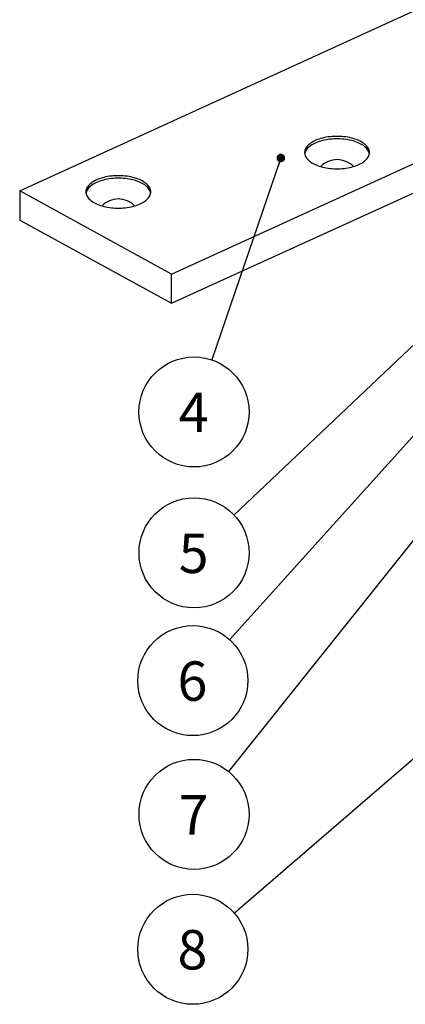
# Model space of a CAD drawing. Units: millimetres. Extents: x 0 to 840, y 0 to 594.
# Drawn here: x 492 to 560, y 226 to 401 of the extents above; entities that cross this region are included whole.
import ezdxf

# ---------------------------------------------------------------- set-up
doc = ezdxf.new("R2010")
doc.units = ezdxf.units.MM
doc.header["$LTSCALE"] = 2
doc.layers.add('DIM', color=7, linetype='Continuous')
doc.styles.add('SLDTEXTSTYLE0', font='TXT', dxfattribs={"width": 0.75})
doc.dimstyles.new('SLDDIMSTYLE0', dxfattribs={"dimtxt": 0.18, "dimasz": 1.524, "dimexe": 0, "dimexo": 0.0625, "dimgap": 0, "dimtad": 0, "dimtih": 1, "dimtoh": 1, "dimdec": 0, "dimrnd": 1e-09, "dimzin": 0, "dimdsep": 46, "dimtxsty": 'Standard', "dimblk1": 'DOT', "dimblk2": 'DOT', "dimsah": 1, "dimcen": 0.09, "dimadec": 0, "dimazin": 0, "dimtfac": 1.524, "dimtdec": 0, "dimtofl": 0, "dimtmove": 0, "dimatfit": 3, "dimldrblk": 'DOT', "dimfxl": 1, "dimfrac": 2, "dimtolj": 1, "dimtzin": 0, "dimarcsym": 0})

# ---------------------------------------------------------------- blocks, each defined once
blk = doc.blocks.new('SW_NOTE_8')
at = {"layer": 'DIM', "color": 0}
blk.add_circle((-7.39, -6.39), 9.77, dxfattribs=at)
at = {"layer": 'DIM', "color": 0, "insert": (-7.46, -2.97), "char_height": 7, "attachment_point": 2, "style": 'SLDTEXTSTYLE0'}
blk.add_mtext('8', dxfattribs=at)
blk = doc.blocks.new('_Dot')
at = {"color": 0, "linetype": 'ByBlock', "lineweight": -2}
blk.add_line((-0.5, 0), (-1, 0), dxfattribs=at)
at = {"color": 0, "linetype": 'ByBlock', "const_width": 0.5}
blk.add_lwpolyline([(-0.25, 0, 1), (0.25, 0, 1)], format="xyb", close=True, dxfattribs=at)
blk = doc.blocks.new('SW_NOTE_9')
at = {"layer": 'DIM', "color": 0}
blk.add_circle((-7.09, -6.72), 9.77, dxfattribs=at)
at = {"layer": 'DIM', "color": 0, "insert": (-7.16, -3.3), "char_height": 7, "attachment_point": 2, "style": 'SLDTEXTSTYLE0'}
blk.add_mtext('5', dxfattribs=at)
blk = doc.blocks.new('SW_NOTE_10')
at = {"layer": 'DIM', "color": 0}
blk.add_circle((-6.1, -7.63), 9.77, dxfattribs=at)
at = {"layer": 'DIM', "color": 0, "insert": (-6.17, -4.21), "char_height": 7, "attachment_point": 2, "style": 'SLDTEXTSTYLE0'}
blk.add_mtext('7', dxfattribs=at)
blk = doc.blocks.new('SW_NOTE_11')
at = {"layer": 'DIM', "color": 0}
blk.add_circle((-3.16, -9.25), 9.77, dxfattribs=at)
at = {"layer": 'DIM', "color": 0, "insert": (-3.23, -5.83), "char_height": 7, "attachment_point": 2, "style": 'SLDTEXTSTYLE0'}
blk.add_mtext('4', dxfattribs=at)
blk = doc.blocks.new('SW_NOTE_14')
at = {"layer": 'DIM', "color": 0}
blk.add_circle((-6.54, -7.26), 9.77, dxfattribs=at)
at = {"layer": 'DIM', "color": 0, "insert": (-6.61, -3.84), "char_height": 7, "attachment_point": 2, "style": 'SLDTEXTSTYLE0'}
blk.add_mtext('6', dxfattribs=at)

msp = doc.modelspace()

# ---------------------------------------------------------------- linework, layer by layer
at = {"color": 7, "linetype": 'Continuous', "lineweight": 25}
for p, q in [((518.505, 355.929), (710.739, 443.719)), ((518.505, 350.733), (710.739, 438.523)), ((491.529, 370.696), (587.51, 414.529)), ((518.505, 355.929), (491.529, 370.696)), ((491.529, 370.696), (491.529, 365.5)), ((491.529, 365.5), (518.505, 350.733)), ((518.505, 350.733), (518.505, 355.929))]:
    msp.add_line(p, q, dxfattribs=at)
at = {"color": 7, "linetype": 'Continuous', "lineweight": 25, "flags": 128}
for points in [[(543.63, 375.571), (543.877, 375.444), (544.139, 375.325), (544.416, 375.214), (544.705, 375.112), (545.007, 375.019), (545.319, 374.935), (545.641, 374.861), (545.972, 374.797), (546.31, 374.744), (546.653, 374.701), (547.002, 374.668), (547.354, 374.647), (547.707, 374.636), (548.062, 374.636), (548.416, 374.647), (548.767, 374.669), (549.116, 374.702), (549.459, 374.745), (549.797, 374.799), (550.127, 374.863), (550.449, 374.937), (550.761, 375.021), (551.062, 375.115), (551.351, 375.217), (551.627, 375.329), (551.889, 375.448), (552.135, 375.575), (552.366, 375.71), (552.579, 375.852), (552.775, 375.999), (552.951, 376.153), (553.109, 376.312), (553.247, 376.475), (553.364, 376.642), (553.461, 376.813), (553.537, 376.986), (553.591, 377.161), (553.623, 377.337), (553.634, 377.515), (553.622, 377.692), (553.589, 377.868), (553.535, 378.043), (553.458, 378.216), (553.361, 378.387), (553.243, 378.554), (553.105, 378.717), (552.946, 378.875), (552.769, 379.029), (552.573, 379.176), (552.359, 379.318), (552.128, 379.452), (551.881, 379.579), (551.619, 379.699), (551.343, 379.809), (551.053, 379.912), (550.752, 380.005), (550.439, 380.089), (550.117, 380.162), (549.786, 380.226), (549.449, 380.28), (549.105, 380.323), (548.756, 380.355), (548.405, 380.377), (548.051, 380.388), (547.696, 380.388), (547.343, 380.376), (546.991, 380.355), (546.643, 380.322), (546.299, 380.278), (545.962, 380.225), (545.631, 380.16), (545.309, 380.086), (544.997, 380.002), (544.696, 379.909), (544.407, 379.806), (544.131, 379.695), (543.869, 379.575), (543.623, 379.448), (543.393, 379.313), (543.179, 379.172), (542.984, 379.024), (542.807, 378.871), (542.649, 378.712), (542.511, 378.549), (542.394, 378.381), (542.297, 378.211), (542.222, 378.038), (542.168, 377.863), (542.135, 377.686), (542.125, 377.509), (542.136, 377.332), (542.169, 377.155), (542.224, 376.98), (542.3, 376.807), (542.397, 376.637), (542.515, 376.47), (542.654, 376.307), (542.812, 376.148), (542.99, 375.995), (543.186, 375.847), (543.399, 375.706), (543.63, 375.571)], [(553.617, 377.292), (553.589, 377.428), (553.535, 377.603), (553.458, 377.776), (553.361, 377.947), (553.243, 378.114), (553.105, 378.277), (552.946, 378.435), (552.769, 378.589), (552.573, 378.736), (552.359, 378.878), (552.128, 379.012), (551.881, 379.139), (551.619, 379.259), (551.343, 379.37), (551.053, 379.472), (550.752, 379.565), (550.439, 379.649), (550.117, 379.723), (549.786, 379.786), (549.449, 379.84), (549.105, 379.883), (548.756, 379.915), (548.405, 379.937), (548.051, 379.948), (547.696, 379.948), (547.343, 379.937), (546.991, 379.915), (546.643, 379.882), (546.299, 379.838), (545.962, 379.785), (545.631, 379.72), (545.309, 379.646), (544.997, 379.562), (544.696, 379.469), (544.407, 379.366), (544.131, 379.255), (543.869, 379.136), (543.623, 379.008), (543.393, 378.873), (543.179, 378.732), (542.984, 378.584), (542.807, 378.431), (542.649, 378.272), (542.511, 378.109), (542.394, 377.941), (542.297, 377.771), (542.222, 377.598), (542.168, 377.423), (542.142, 377.292)], [(504.792, 368.585), (505.039, 368.458), (505.302, 368.339), (505.578, 368.228), (505.867, 368.125), (506.169, 368.032), (506.481, 367.948), (506.803, 367.875), (507.134, 367.811), (507.472, 367.757), (507.816, 367.714), (508.164, 367.682), (508.516, 367.66), (508.87, 367.649), (509.224, 367.65), (509.578, 367.661), (509.929, 367.683), (510.278, 367.715), (510.621, 367.759), (510.959, 367.813), (511.289, 367.877), (511.611, 367.951), (511.923, 368.035), (512.224, 368.128), (512.513, 368.231), (512.789, 368.342), (513.051, 368.462), (513.298, 368.589), (513.528, 368.724), (513.741, 368.865), (513.937, 369.013), (514.114, 369.166), (514.271, 369.325), (514.409, 369.488), (514.527, 369.656), (514.623, 369.826), (514.699, 369.999), (514.753, 370.174), (514.785, 370.351), (514.796, 370.528), (514.784, 370.705), (514.751, 370.882), (514.697, 371.057), (514.621, 371.23), (514.523, 371.4), (514.405, 371.567), (514.267, 371.73), (514.108, 371.889), (513.931, 372.042), (513.735, 372.19), (513.521, 372.331), (513.29, 372.466), (513.043, 372.593), (512.781, 372.712), (512.505, 372.823), (512.215, 372.925), (511.914, 373.018), (511.601, 373.102), (511.279, 373.176), (510.949, 373.24), (510.611, 373.293), (510.267, 373.336), (509.919, 373.369), (509.567, 373.39), (509.213, 373.401), (508.859, 373.401), (508.505, 373.39), (508.153, 373.368), (507.805, 373.335), (507.461, 373.292), (507.124, 373.238), (506.793, 373.174), (506.471, 373.1), (506.159, 373.016), (505.858, 372.922), (505.569, 372.82), (505.293, 372.708), (505.032, 372.589), (504.785, 372.462), (504.555, 372.327), (504.341, 372.185), (504.146, 372.038), (503.969, 371.884), (503.811, 371.725), (503.674, 371.562), (503.556, 371.395), (503.459, 371.224), (503.384, 371.051), (503.33, 370.876), (503.298, 370.7), (503.287, 370.523), (503.298, 370.345), (503.331, 370.169), (503.386, 369.994), (503.462, 369.821), (503.559, 369.65), (503.678, 369.483), (503.816, 369.32), (503.974, 369.162), (504.152, 369.008), (504.348, 368.861), (504.562, 368.719), (504.792, 368.585)], [(514.779, 370.305), (514.751, 370.442), (514.697, 370.617), (514.621, 370.79), (514.523, 370.96), (514.405, 371.127), (514.267, 371.29), (514.108, 371.449), (513.931, 371.602), (513.735, 371.75), (513.521, 371.891), (513.29, 372.026), (513.043, 372.153), (512.781, 372.272), (512.505, 372.383), (512.215, 372.485), (511.914, 372.578), (511.601, 372.662), (511.279, 372.736), (510.949, 372.8), (510.611, 372.853), (510.267, 372.896), (509.919, 372.929), (509.567, 372.95), (509.213, 372.961), (508.859, 372.961), (508.505, 372.95), (508.153, 372.928), (507.805, 372.895), (507.461, 372.852), (507.124, 372.798), (506.793, 372.734), (506.471, 372.66), (506.159, 372.576), (505.858, 372.482), (505.569, 372.38), (505.293, 372.268), (505.032, 372.149), (504.785, 372.022), (504.555, 371.887), (504.341, 371.745), (504.146, 371.598), (503.969, 371.444), (503.811, 371.285), (503.674, 371.122), (503.556, 370.955), (503.459, 370.784), (503.384, 370.611), (503.33, 370.436), (503.304, 370.305)]]:
    msp.add_lwpolyline(points, dxfattribs=at)
at = {"color": 7, "linetype": 'Continuous', "lineweight": 25}
for centre in [(547.879, 372.237), (509.041, 365.251)]:
    msp.add_arc(centre, 4.014, 43.95736, 136.04264, dxfattribs=at)

# ---------------------------------------------------------------- block references
at = {"layer": 'DIM'}
for name, p in [('SW_NOTE_11', (525.641, 340.69)), ('SW_NOTE_9', (529.574, 313.137)), ('SW_NOTE_14', (528.807, 290.985)), ('SW_NOTE_10', (528.582, 267.602)), ('SW_NOTE_8', (529.661, 242.394))]:
    msp.add_blockref(name, p, dxfattribs=at)

# ---------------------------------------------------------------- leaders
for points in [[(600.229, 380.071), (529.574, 313.137)], [(537.893, 376.544), (525.641, 340.69)], [(597.965, 367.791), (528.807, 290.985)], [(665.63, 359.919), (529.661, 242.394)], [(598.653, 355.244), (528.582, 267.602)]]:
    msp.add_leader(points, dimstyle='SLDDIMSTYLE0', dxfattribs=at)

doc.saveas('drawing.dxf')
